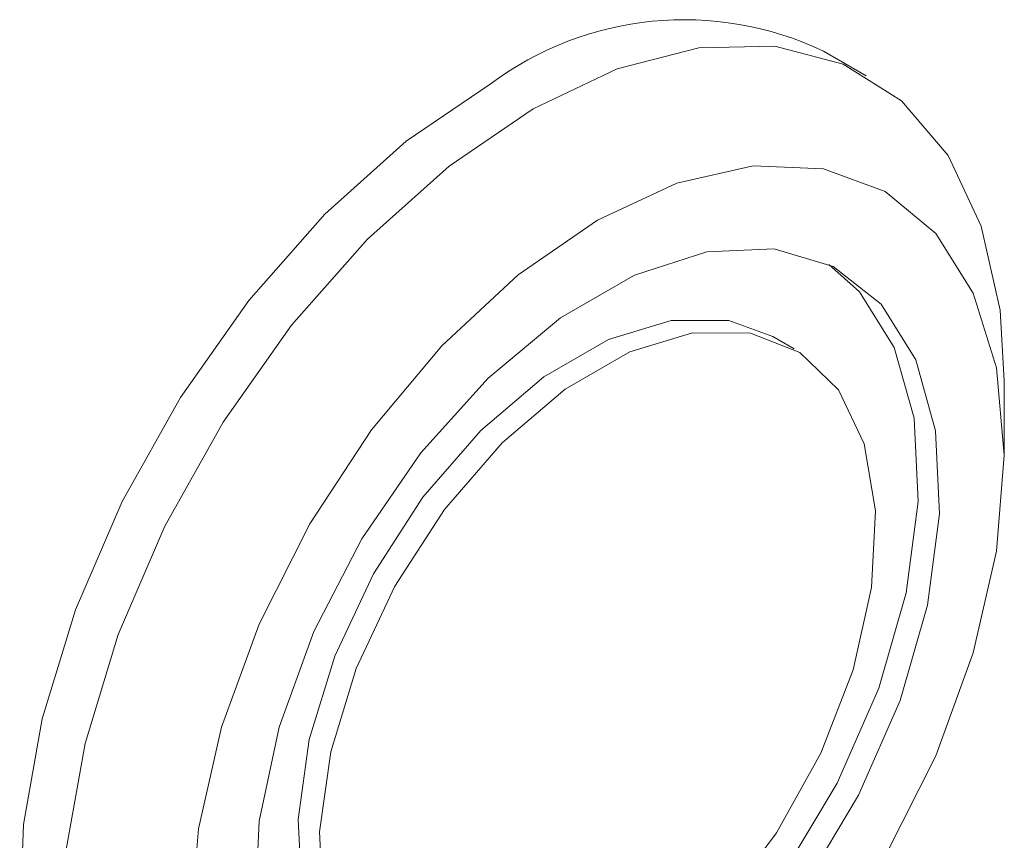
# Model space of a CAD drawing. Units: millimetres. Extents: x 102402 to 102936, y 4785 to 5013.
# Drawn here: x 102569 to 102571, y 4831 to 4832 of the extents above; entities that cross this region are included whole.
import ezdxf

# ---------------------------------------------------------------- set-up
doc = ezdxf.new("R2010")
doc.units = ezdxf.units.MM
doc.header["$LTSCALE"] = 5
doc.layers.add('AM_0', color=7, linetype='CONTINUOUS', lineweight=25)

msp = doc.modelspace()

# ---------------------------------------------------------------- linework, layer by layer
at = {"layer": 'AM_0', "color": 7, "linetype": 'Continuous', "lineweight": 15}
for p, q in [((102570.4127, 4832.3396), (102570.3341, 4832.385)), ((102570.2805, 4831.8386), (102570.2413, 4831.8612)), ((102570.6659, 4831.644), (102570.6659, 4831.78))]:
    msp.add_line(p, q, dxfattribs=at)
at = {"layer": 'AM_0', "color": 7, "linetype": 'Continuous', "lineweight": 15, "flags": 128}
for points in [[(102569.8016, 4832.2791), (102569.9559, 4832.3522), (102570.1053, 4832.3908), (102570.2449, 4832.3938), (102570.3702, 4832.3609), (102570.4773, 4832.2934), (102570.5627, 4832.1934), (102570.6236, 4832.064), (102570.658, 4831.9095), (102570.6659, 4831.78)], [(102569.112, 4830.268), (102569.0984, 4830.2762), (102569.0018, 4830.3603), (102568.9284, 4830.4755), (102568.8805, 4830.618), (102568.8597, 4830.7833), (102568.8666, 4830.966), (102568.9011, 4831.1604), (102568.962, 4831.3601), (102569.0474, 4831.5587), (102569.1544, 4831.7498), (102569.2798, 4831.9273), (102569.4194, 4832.0855), (102569.5687, 4832.2194), (102569.723, 4832.3245)], [(102569.8018, 4830.2832), (102569.7241, 4830.2424), (102569.5717, 4830.1864), (102569.4266, 4830.1655), (102569.2936, 4830.1805), (102569.1769, 4830.2308), (102569.0803, 4830.315), (102569.0069, 4830.4301), (102568.959, 4830.5726), (102568.9382, 4830.7379), (102568.9452, 4830.9207), (102568.9797, 4831.115), (102569.0406, 4831.3147), (102569.1259, 4831.5133), (102569.233, 4831.7044), (102569.3583, 4831.882), (102569.4979, 4832.0402), (102569.6473, 4832.174), (102569.8016, 4832.2791), (102569.8016, 4832.2791)], [(102569.9195, 4832.075), (102570.0651, 4832.1425), (102570.2051, 4832.1743), (102570.3341, 4832.1691), (102570.4472, 4832.1272), (102570.5401, 4832.0502), (102570.609, 4831.941), (102570.6515, 4831.8038), (102570.6659, 4831.644), (102570.6515, 4831.4675), (102570.609, 4831.2813), (102570.5401, 4831.0925), (102570.4472, 4830.9083)], [(102569.1731, 4830.7822), (102569.1874, 4830.9586), (102569.2299, 4831.1448), (102569.2989, 4831.3337), (102569.3917, 4831.5179), (102569.5048, 4831.6904), (102569.6338, 4831.8445), (102569.7739, 4831.9744), (102569.9195, 4832.075)], [(102570.2998, 4830.8549), (102570.3985, 4831.0198), (102570.4748, 4831.1937), (102570.5251, 4831.3685), (102570.5471, 4831.5361), (102570.5397, 4831.6886), (102570.5034, 4831.8188), (102570.4397, 4831.9207), (102570.3517, 4831.9896), (102570.2435, 4832.0221), (102570.1202, 4832.0168), (102569.9874, 4831.9739), (102569.8515, 4831.8954), (102569.7188, 4831.7851), (102569.5954, 4831.6479), (102569.4872, 4831.4905), (102569.3992, 4831.3201), (102569.3356, 4831.1447), (102569.2992, 4830.9724), (102569.2918, 4830.8115)], [(102569.8802, 4830.51), (102570.0153, 4830.6049), (102570.1441, 4830.7294), (102570.2606, 4830.8775), (102570.3592, 4831.0424), (102570.4355, 4831.2164), (102570.4858, 4831.3912), (102570.5078, 4831.5588), (102570.5004, 4831.7113), (102570.4641, 4831.8415), (102570.4004, 4831.9434), (102570.3438, 4831.9935)], [(102570.2413, 4831.8612), (102570.1608, 4831.8905), (102570.0548, 4831.8908), (102569.9395, 4831.8557), (102569.8209, 4831.7873), (102569.7055, 4831.6891), (102569.5995, 4831.5665), (102569.5087, 4831.426), (102569.4379, 4831.2753), (102569.3909, 4831.1225), (102569.3704, 4830.9757), (102569.3772, 4830.843), (102569.4113, 4830.7315), (102569.4705, 4830.6471), (102569.5191, 4830.6103)], [(102570.1487, 4830.8184), (102570.2477, 4830.9508), (102570.3291, 4831.0974), (102570.3884, 4831.2502), (102570.4224, 4831.401), (102570.4293, 4831.5417), (102570.4087, 4831.6647), (102570.3617, 4831.7633), (102570.2909, 4831.8322), (102570.2001, 4831.8678), (102570.0941, 4831.8681), (102569.9788, 4831.8331), (102569.8602, 4831.7646), (102569.7448, 4831.6664), (102569.6388, 4831.5438), (102569.548, 4831.4033), (102569.4772, 4831.2526), (102569.4302, 4831.0998), (102569.4096, 4830.9531), (102569.4165, 4830.8204)]]:
    msp.add_lwpolyline(points, dxfattribs=at)
at = {"layer": 'AM_0', "color": 7, "linetype": 'Continuous', "lineweight": 15}
msp.add_arc((102570.0788, 4831.8471), 0.5954, 64.6128, 126.6977, dxfattribs=at)

doc.saveas('drawing.dxf')
